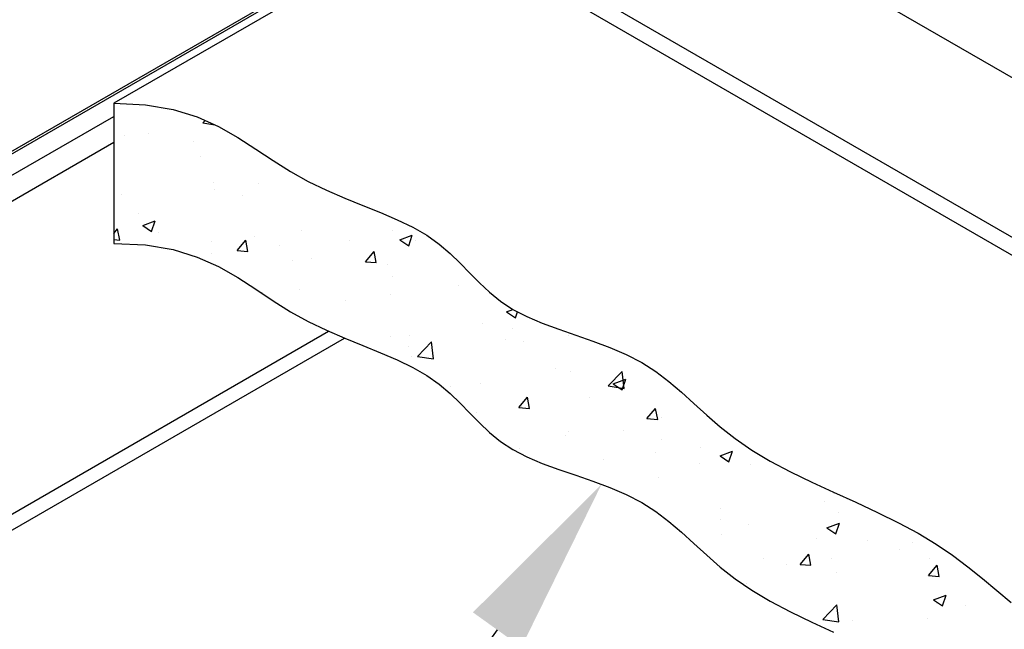
# Model space of a CAD drawing. Extents: x 96.3 to 135, y 76.7 to 99.8.
# Drawn here: x 113.6 to 116.4, y 78.8 to 80.5 of the extents above; entities that cross this region are included whole.
import ezdxf

# ---------------------------------------------------------------- set-up
doc = ezdxf.new("R2010")
doc.units = 0
doc.layers.get('0').update_dxf_attribs({"linetype": 'CONTINUOUS'})
for name, color, linetype in [('DETAIL', 1, 'CONTINUOUS'), ('DIM', 1, 'CONTINUOUS'), ('GRID', 2, 'CONTINUOUS'), ('HATCH', 2, 'CONTINUOUS')]:
    doc.layers.add(name, color=color, linetype=linetype)

# ---------------------------------------------------------------- blocks, each defined once
blk = doc.blocks.new('*X151')
at = {"color": 0}
for p, q in [((114.1425, 80.2494), (114.149, 80.2562)), ((114.1425, 80.2494), (114.1758, 80.2442)), ((113.9222, 80.2146), (113.9222, 80.2146)), ((113.99, 80.2194), (113.99, 80.2194)), ((114.1168, 80.198), (114.1168, 80.198)), ((114.1347, 80.1565), (114.1347, 80.1565)), ((114.1729, 80.0834), (114.1729, 80.0834)), ((114.2994, 80.0803), (114.2994, 80.0803)), ((113.9162, 80.0482), (113.9162, 80.0482)), ((114.1742, 80.0638), (114.1742, 80.0638)), ((114.2545, 80.0467), (114.2545, 80.0467)), ((113.9629, 79.9966), (113.9629, 79.9966)), ((113.9745, 79.9625), (114.0095, 79.976)), ((113.9745, 79.9625), (113.9993, 79.9458)), ((113.9993, 79.9458), (114.0095, 79.976)), ((113.8937, 79.9403), (113.9043, 79.953)), ((113.9101, 79.9217), (113.9043, 79.953)), ((114.0194, 79.9425), (114.0194, 79.9425)), ((114.2864, 79.9312), (114.2864, 79.9312)), ((114.4194, 79.9489), (114.4194, 79.9489)), ((114.673, 79.9496), (114.673, 79.9496)), ((114.693, 79.9225), (114.728, 79.9359)), ((114.7179, 79.9057), (114.728, 79.9359)), ((113.8937, 79.9231), (113.9101, 79.9217)), ((114.1668, 79.9169), (114.1668, 79.9169)), ((114.2388, 79.8929), (114.2629, 79.9216)), ((114.2687, 79.8903), (114.2629, 79.9216)), ((114.3572, 79.908), (114.3572, 79.908)), ((114.5533, 79.9199), (114.5533, 79.9199)), ((114.693, 79.9225), (114.7179, 79.9057)), ((114.7371, 79.9218), (114.7371, 79.9218)), ((114.1249, 79.8753), (114.1249, 79.8753)), ((114.1679, 79.8831), (114.1679, 79.8831)), ((114.2388, 79.8929), (114.2687, 79.8903)), ((114.5975, 79.8615), (114.6216, 79.8903)), ((114.6274, 79.8589), (114.6216, 79.8903)), ((114.3918, 79.8641), (114.3918, 79.8641)), ((114.4455, 79.8717), (114.4455, 79.8717)), ((114.5975, 79.8615), (114.6274, 79.8589)), ((114.6587, 79.8528), (114.6587, 79.8528)), ((114.673, 79.82), (114.673, 79.82)), ((114.856, 79.7938), (114.856, 79.7938)), ((114.3065, 79.7741), (114.3079, 79.7747)), ((114.3075, 79.7734), (114.3079, 79.7747)), ((114.4133, 79.7825), (114.4133, 79.7825)), ((114.6666, 79.7688), (114.6666, 79.7688)), ((114.5415, 79.7524), (114.5415, 79.7524)), ((114.9915, 79.7212), (115.0093, 79.728)), ((114.9915, 79.7212), (115.0164, 79.7044)), ((115.0164, 79.7044), (115.0221, 79.7214)), ((114.9236, 79.6887), (114.9236, 79.6887)), ((114.7207, 79.6545), (114.7207, 79.6545)), ((115.008, 79.6735), (115.008, 79.6735)), ((115.1654, 79.6546), (115.1654, 79.6546)), ((114.6669, 79.6535), (114.6669, 79.6535)), ((114.7424, 79.5968), (114.7813, 79.6374)), ((114.7869, 79.5899), (114.7813, 79.6374)), ((114.9876, 79.6432), (114.9876, 79.6432)), ((115.0402, 79.6381), (115.0402, 79.6381)), ((114.7164, 79.6234), (114.7164, 79.6234)), ((114.7245, 79.5966), (114.7245, 79.5966)), ((114.7424, 79.5968), (114.7869, 79.5899)), ((115.1278, 79.5637), (115.1278, 79.5637)), ((115.1701, 79.5543), (115.1701, 79.5543)), ((115.276, 79.514), (115.315, 79.5546)), ((115.3205, 79.5071), (115.315, 79.5546)), ((114.9175, 79.5223), (114.9175, 79.5223)), ((115.2899, 79.5199), (115.325, 79.5333)), ((115.2899, 79.5199), (115.3148, 79.5031)), ((115.3148, 79.5031), (115.325, 79.5333)), ((114.8362, 79.5137), (114.8362, 79.5137)), ((115.276, 79.514), (115.3205, 79.5071)), ((115.0255, 79.4541), (115.0496, 79.4828)), ((115.0554, 79.4514), (115.0496, 79.4828)), ((115.2232, 79.4823), (115.2232, 79.4823)), ((114.9087, 79.4409), (114.9087, 79.4409)), ((115.0255, 79.4541), (115.0554, 79.4514)), ((115.0339, 79.4574), (115.0339, 79.4574)), ((115.3841, 79.4227), (115.4082, 79.4514)), ((115.414, 79.4201), (115.4082, 79.4514)), ((115.3841, 79.4227), (115.414, 79.4201)), ((115.4237, 79.4253), (115.4237, 79.4253)), ((115.164, 79.3878), (115.164, 79.3878)), ((115.3188, 79.3887), (115.3188, 79.3887)), ((115.1572, 79.3765), (115.1572, 79.3765)), ((115.4241, 79.3652), (115.4241, 79.3652)), ((115.0272, 79.3387), (115.0272, 79.3387)), ((115.4075, 79.3267), (115.4075, 79.3267)), ((115.5326, 79.3432), (115.5326, 79.3432)), ((115.5884, 79.3186), (115.6234, 79.332)), ((115.6133, 79.3018), (115.6234, 79.332)), ((115.2626, 79.3093), (115.2626, 79.3093)), ((115.5295, 79.298), (115.5295, 79.298)), ((115.5884, 79.3186), (115.6133, 79.3018)), ((115.6743, 79.2941), (115.6743, 79.2941)), ((115.4176, 79.2589), (115.4176, 79.2589)), ((115.8813, 79.1905), (115.8813, 79.1905)), ((115.9063, 79.2125), (115.9063, 79.2125)), ((115.5905, 79.1709), (115.5905, 79.1709)), ((115.9208, 79.1596), (115.9208, 79.1596)), ((115.5897, 79.1405), (115.5897, 79.1405)), ((115.6683, 79.1276), (115.6683, 79.1276)), ((115.8869, 79.1173), (115.9219, 79.1307)), ((115.8869, 79.1173), (115.9117, 79.1005)), ((115.9117, 79.1005), (115.9219, 79.1307)), ((115.5915, 79.0997), (115.5915, 79.0997)), ((115.8584, 79.0885), (115.8584, 79.0885)), ((116.0011, 79.0807), (116.0011, 79.0807)), ((116.1253, 79.0772), (116.1253, 79.0772)), ((116.0893, 79.0567), (116.0893, 79.0567)), ((115.7095, 79.0307), (115.7095, 79.0307)), ((115.8121, 79.0152), (115.8362, 79.0439)), ((115.842, 79.0126), (115.8362, 79.0439)), ((115.8999, 79.0317), (115.8999, 79.0317)), ((116.1744, 79.0307), (116.1744, 79.0307)), ((115.7747, 79.0153), (115.7747, 79.0153)), ((115.8121, 79.0152), (115.842, 79.0126)), ((116.1707, 78.9838), (116.1948, 79.0126)), ((116.2006, 78.9812), (116.1948, 79.0126)), ((115.9147, 78.9932), (115.9147, 78.9932)), ((116.1707, 78.9838), (116.2006, 78.9812)), ((115.6622, 78.9612), (115.6622, 78.9612)), ((116.1853, 78.9159), (116.2203, 78.9294)), ((116.1853, 78.9159), (116.2102, 78.8992)), ((116.2102, 78.8992), (116.2203, 78.9294)), ((115.8759, 78.8614), (115.9149, 78.902)), ((115.9204, 78.8546), (115.9149, 78.902)), ((116.1921, 78.9057), (116.1921, 78.9057)), ((116.2735, 78.901), (116.2735, 78.901)), ((115.8759, 78.8614), (115.9204, 78.8546)), ((115.9577, 78.8595), (115.9577, 78.8595)), ((116.1683, 78.8642), (116.1683, 78.8642)), ((115.9005, 78.8557), (115.9005, 78.8557))]:
    blk.add_line(p, q, dxfattribs=at)
blk = doc.blocks.new('*U157')
at = {"layer": 'DIM'}
blk.add_lwpolyline([(114.9652, 78.8325), (114.2828, 77.8821), (113.7828, 77.8821)], dxfattribs=at)
blk.add_solid([(114.8975, 78.8811), (115.2568, 79.2387), (115.0329, 78.7839)], dxfattribs=at)

msp = doc.modelspace()

# ---------------------------------------------------------------- linework, layer by layer
at = {"layer": 'DETAIL', "extrusion": (-1e-16, 0.816497, 0.57735)}
msp.add_line((115.2274, 81.0743), (113.8937, 80.3043), dxfattribs=at)
at = {"layer": 'DETAIL'}
msp.add_line((113.8937, 80.3043), (113.8937, 79.9124), dxfattribs=at)
for points in [[(113.8937, 80.3043), (113.9823, 80.3004), (114.0593, 80.287), (114.1268, 80.2661), (114.1865, 80.2394), (114.2405, 80.2089), (114.2907, 80.1765), (114.339, 80.144), (114.3874, 80.1134), (114.4373, 80.0861), (114.4883, 80.0617), (114.5395, 80.0395), (114.5901, 80.0188), (114.6392, 79.9988), (114.6858, 79.9787), (114.7292, 79.9579), (114.7684, 79.9355), (114.8029, 79.9109), (114.8336, 79.8847), (114.8618, 79.8575), (114.8887, 79.8298), (114.9157, 79.8024), (114.9439, 79.7759), (114.9746, 79.7509), (115.0092, 79.7281), (115.0483, 79.7078), (115.0915, 79.6895), (115.1374, 79.6726), (115.1849, 79.6561), (115.233, 79.6394), (115.2805, 79.6216), (115.3263, 79.6021), (115.3693, 79.58), (115.4086, 79.5548), (115.4452, 79.5269), (115.4803, 79.4968), (115.5152, 79.4652), (115.551, 79.4326), (115.5891, 79.3996), (115.6306, 79.3668), (115.6769, 79.3348), (115.7286, 79.3041), (115.785, 79.2744), (115.8446, 79.2455), (115.9059, 79.2171), (115.9677, 79.1889), (116.0286, 79.1606), (116.0871, 79.1318), (116.1419, 79.1023), (116.192, 79.0719), (116.238, 79.0406), (116.281, 79.0084), (116.322, 78.9756), (116.3621, 78.9422), (116.4022, 78.9084)], [(113.8937, 79.9124), (113.9823, 79.9086), (114.0593, 79.8952), (114.1268, 79.8743), (114.1865, 79.8476), (114.2405, 79.8171), (114.2907, 79.7847), (114.339, 79.7522), (114.3874, 79.7216), (114.4373, 79.6942), (114.4883, 79.6698), (114.5395, 79.6477), (114.5901, 79.627), (114.6392, 79.607), (114.6858, 79.5869), (114.7292, 79.5661), (114.7684, 79.5436), (114.8029, 79.5191), (114.8336, 79.4929), (114.8618, 79.4657), (114.8887, 79.438), (114.9157, 79.4106), (114.9439, 79.3841), (114.9746, 79.3591), (115.0092, 79.3362), (115.0483, 79.316), (115.0915, 79.2977), (115.1374, 79.2807), (115.1849, 79.2643), (115.233, 79.2475), (115.2805, 79.2298), (115.3263, 79.2102), (115.3693, 79.1881), (115.4086, 79.163), (115.4452, 79.135), (115.4803, 79.105), (115.5152, 79.0733), (115.551, 79.0407), (115.5891, 79.0078), (115.6306, 78.975), (115.6769, 78.943), (115.7286, 78.9123), (115.785, 78.8826), (115.8446, 78.8537), (115.9059, 78.8253)]]:
    msp.add_lwpolyline(points, dxfattribs=at)
at = {"layer": 'GRID'}
for p, q in [((112.2767, 79.4012), (115.0079, 80.9781)), ((112.3304, 79.4252), (115.0407, 80.99)), ((120.671, 77.9124), (115.4749, 80.9124)), ((120.2845, 77.6893), (115.0884, 80.6893)), ((120.2845, 77.6393), (115.0884, 80.6393)), ((112.3823, 79.3952), (113.8937, 80.2678)), ((112.3823, 79.3232), (113.8937, 80.1958)), ((113.1401, 78.8857), (114.494, 79.6674)), ((113.1401, 78.8407), (114.5386, 79.6481))]:
    msp.add_line(p, q, dxfattribs=at)

# ---------------------------------------------------------------- block references
msp.add_blockref('*U157', (0, 0))
at = {"layer": 'HATCH', "color": 5, "linetype": 'CONTINUOUS'}
msp.add_blockref('*X151', (0, 0), dxfattribs=at)

doc.saveas('drawing.dxf')
